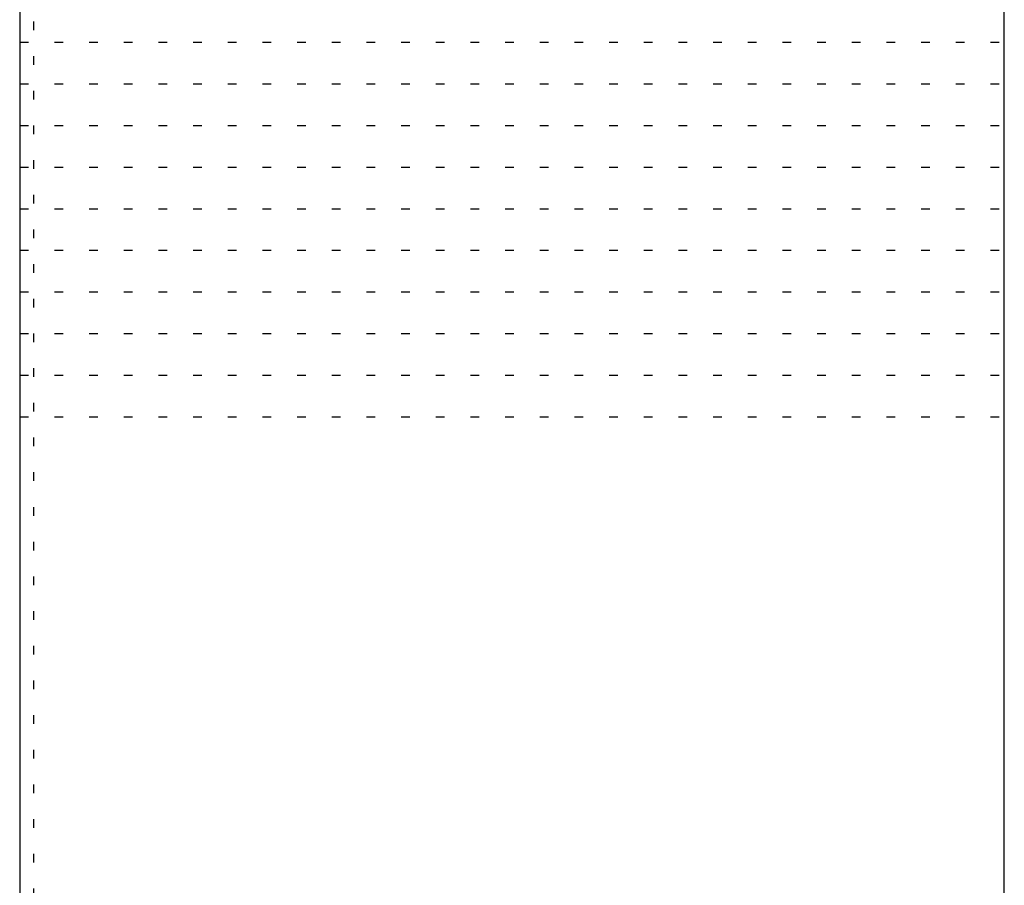
# Model space of a CAD drawing. Extents: x -12 to 390, y 8 to 289.
# Drawn here: x 317 to 388, y 164 to 227 of the extents above; entities that cross this region are included whole.
import ezdxf

# ---------------------------------------------------------------- set-up
doc = ezdxf.new("R2010")
doc.units = 0
doc.header["$MEASUREMENT"] = 0
doc.linetypes.add('DOT', pattern=[2.5, 0.625, -1.875])
doc.layers.add('_0-f_', color=7, linetype='CONTINUOUS')
doc.layers.add('ADD_LINE', color=7, linetype='CONTINUOUS')

msp = doc.modelspace()

# ---------------------------------------------------------------- linework, layer by layer
at = {"layer": '_0-f_', "color": 7, "linetype": 'Continuous'}
for p, q in [((317.495, 288.991), (317.495, 11.991)), ((388.495, 11.991), (388.495, 288.991))]:
    msp.add_line(p, q, dxfattribs=at)
at = {"layer": 'ADD_LINE', "color": 9, "linetype": 'DOT'}
for p, q in [((318.495, 288.991), (318.495, 11.991)), ((317.495, 224.991), (388.495, 224.991)), ((317.495, 221.991), (388.495, 221.991)), ((317.495, 218.991), (388.495, 218.991)), ((317.495, 215.991), (388.495, 215.991)), ((317.495, 212.991), (388.495, 212.991)), ((317.495, 209.991), (388.495, 209.991)), ((317.495, 206.991), (388.495, 206.991)), ((317.495, 203.991), (388.495, 203.991)), ((317.495, 200.991), (388.495, 200.991)), ((317.495, 197.991), (388.495, 197.991))]:
    msp.add_line(p, q, dxfattribs=at)

doc.saveas('drawing.dxf')
